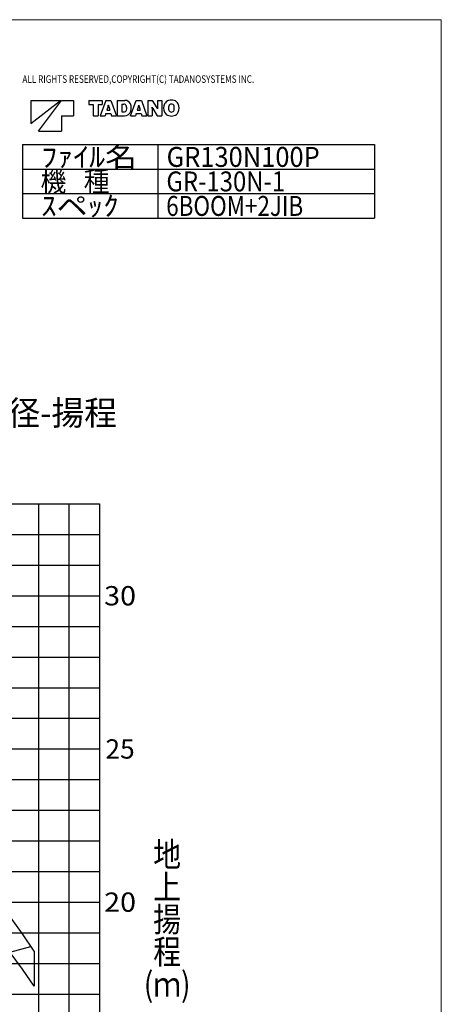
# Model space of a CAD drawing. Extents: x -38024 to 116241, y -31018 to 31807.
# Drawn here: x 102465 to 116241, y -504 to 31634 of the extents above; entities that cross this region are included whole.
import ezdxf

# ---------------------------------------------------------------- set-up
doc = ezdxf.new("R2010")
doc.units = 0
doc.layers.get('0').update_dxf_attribs({"linetype": 'CONTINUOUS'})

msp = doc.modelspace()

# ---------------------------------------------------------------- linework, layer by layer
at = {"color": 102, "linetype": 'Continuous'}
for p, q in [((102826.32, 28999.993), (103801.32, 28999.993)), ((102826.32, 28999.993), (102826.32, 28249.994)), ((102826.322, 28249.993), (103801.321, 28999.992)), ((103076.32, 27999.991), (103826.32, 28999.991)), ((103826.32, 28999.993), (104226.32, 28999.993)), ((104226.32, 28999.993), (104226.32, 28499.994)), ((104726.32, 28999.993), (105163.523, 28999.993)), ((104726.32, 28999.993), (104726.32, 28864.292)), ((105276.622, 28999.993), (105095.722, 28499.993)), ((105163.523, 28999.993), (105163.523, 28864.292)), ((105276.62, 28999.993), (105447.523, 28999.993)), ((105447.521, 28999.992), (105628.421, 28499.992)), ((105654.82, 28999.993), (105904.62, 28999.993)), ((105654.82, 28999.993), (105654.82, 28499.994)), ((106089.522, 28499.995), (106270.422, 28999.995)), ((106270.421, 28999.993), (106441.222, 28999.993)), ((106441.22, 28999.992), (106622.221, 28499.991)), ((106648.523, 28999.993), (106796.82, 28999.993)), ((106648.523, 28999.993), (106648.523, 28499.994)), ((106796.823, 28999.991), (106944.123, 28760.391)), ((106965.12, 28999.993), (107108.421, 28999.993)), ((106965.12, 28999.993), (106965.12, 28761.292)), ((107108.421, 28999.993), (107108.421, 28499.994)), ((104726.32, 28864.292), (104865.82, 28864.292)), ((104865.82, 28864.292), (104865.82, 28499.994)), ((105024.12, 28864.292), (105024.12, 28499.994)), ((105024.12, 28864.292), (105163.523, 28864.292)), ((105351.422, 28799.594), (105314.022, 28678.393)), ((105314.023, 28678.391), (105410.023, 28678.391)), ((105360.32, 28839.192), (105363.82, 28839.192)), ((105372.72, 28799.592), (105410.02, 28678.393)), ((105803.023, 28876.891), (105868.222, 28876.891)), ((105803.023, 28876.891), (105803.023, 28625.593)), ((105803.023, 28625.593), (105867.523, 28625.593)), ((106307.82, 28678.391), (106403.82, 28678.391)), ((106345.221, 28799.592), (106307.821, 28678.391)), ((106354.12, 28839.192), (106357.523, 28839.192)), ((106366.52, 28799.593), (106403.82, 28678.392)), ((106789.523, 28776.391), (106792.32, 28776.391)), ((106791.82, 28738.692), (106791.82, 28499.994)), ((106812.823, 28739.592), (106960.123, 28499.992)), ((106964.62, 28723.593), (106967.421, 28723.593)), ((103826.32, 28499.994), (103826.32, 27999.994)), ((103826.32, 28499.994), (104226.32, 28499.994)), ((104865.82, 28499.994), (105024.12, 28499.994)), ((105095.722, 28499.994), (105259.023, 28499.994)), ((105281.521, 28572.894), (105259.021, 28499.994)), ((105281.523, 28572.891), (105442.62, 28572.891)), ((105442.62, 28572.893), (105465.02, 28499.993)), ((105465.023, 28499.994), (105628.421, 28499.994)), ((105654.82, 28499.994), (105892.62, 28499.994)), ((106089.523, 28499.994), (106252.82, 28499.994)), ((106275.221, 28572.891), (106252.822, 28499.993)), ((106275.222, 28572.891), (106436.421, 28572.891)), ((106436.419, 28572.893), (106458.819, 28499.993)), ((106458.82, 28499.994), (106622.222, 28499.994)), ((106648.523, 28499.994), (106791.82, 28499.994)), ((106960.12, 28499.994), (107108.421, 28499.994)), ((103076.32, 27999.994), (103826.32, 27999.994)), ((102554.687, 27557.724), (114054.687, 27557.724)), ((102554.687, 27557.724), (102554.687, 25157.724)), ((106976.159, 27557.724), (106976.159, 25157.724)), ((114054.687, 27557.724), (114054.687, 25157.724)), ((102554.687, 26757.724), (114054.687, 26757.724)), ((102554.687, 25957.724), (114054.687, 25957.724)), ((102554.687, 25157.724), (114054.687, 25157.724))]:
    msp.add_line(p, q, dxfattribs=at)
at = {"color": 7, "linetype": 'Continuous'}
for p, q in [((80075.238, 15831.125), (105075.241, 15831.125)), ((103075.238, 15831.125), (103075.238, -6168.875)), ((104075.238, 15831.125), (104075.238, -10168.876)), ((80075.238, 14831.125), (105075.241, 14831.125)), ((84814.459, 13831.125), (105075.241, 13831.125)), ((87853.882, 11831.125), (105075.241, 11831.125)), ((87853.882, 10831.125), (105075.241, 10831.125)), ((86675.604, 9831.125), (105075.241, 9831.125)), ((97693.243, 8831.125), (105075.241, 8831.125)), ((96543.35, 6831.123), (105075.241, 6831.123)), ((82493.561, 5831.123), (105075.241, 5831.123)), ((94517.987, 4831.123), (105075.241, 4831.123)), ((95425.28, 3831.123), (105075.241, 3831.123)), ((99075.238, 1831.125), (105075.241, 1831.125)), ((100075.238, 831.125), (105075.241, 831.125)), ((94527.705, -168.875), (105075.241, -168.875))]:
    msp.add_line(p, q, dxfattribs=at)
at = {"color": 220, "linetype": 'Continuous'}
for p, q in [((105075.241, 15831.125), (105075.241, -15347.061)), ((98539.197, 7831.123), (105075.241, 7831.123))]:
    msp.add_line(p, q, dxfattribs=at)
at = {"color": 210, "linetype": 'Continuous'}
for p, q in [((86739.728, 12831.125), (105075.241, 12831.125)), ((82112.256, 2831.125), (105075.241, 2831.125))]:
    msp.add_line(p, q, dxfattribs=at)
at = {"color": 240, "linetype": 'Continuous'}
for p, q in [((97519.145, -38.917), (102831.737, 1384.587)), ((102933.337, 1231.846), (102933.337, 93.336))]:
    msp.add_line(p, q, dxfattribs=at)
at = {"linetype": 'Continuous', "lineweight": 0}
msp.add_lwpolyline([(116241.217, 31633.769), (40917.349, 31633.769), (40917.349, -31017.892), (116241.217, -31017.892)], close=True, dxfattribs=at)
at = {"color": 102, "linetype": 'Continuous'}
for centre, radius, start, end in [((105904.62, 28803.993), 195.994, 23.932792, 89.999982), ((107398.62, 28786.593), 221.122, 107.345992, 153.042983), ((107422.523, 28709.792), 301.529, 72.736706, 107.323015), ((107446.32, 28786.593), 221.121, 27.061828, 72.73659), ((105100.722, 28876.891), 262.313, 342.866996, 351.73902), ((105623.32, 28876.891), 262.312, 188.260986, 197.133005), ((105867.523, 28716.093), 90.459, 270.000004, 340.276026), ((105868.222, 28788.891), 87.945, 22.213286, 89.999982), ((105892.62, 28713.593), 213.582, 270.000004, 341.626028), ((105772.82, 28749.993), 190.968, 340.276026, 22.213001), ((105782.921, 28749.993), 329.168, 341.626028, 23.932675), ((106094.523, 28876.891), 262.313, 342.866996, 351.73902), ((106617.12, 28876.891), 262.312, 188.260986, 197.133005), ((106470.12, 28738.692), 321.631, 0, 6.729905), ((107236.523, 28999.993), 497.323, 206.723001, 211.578022), ((106520.421, 28499.994), 497.321, 26.722809, 31.578113), ((107286.82, 28761.292), 321.631, 180.000022, 186.729985), ((107470.222, 28749.993), 301.529, 152.861013, 207.131005), ((107398.62, 28713.391), 221.12, 206.967016, 252.68499), ((107582.023, 28749.993), 253.786, 165.131995, 194.869013), ((107422.523, 28791.792), 88.837, 14.689377, 164.798996), ((107422.523, 28708.192), 88.838, 195.202999, 345.311005), ((107262.921, 28749.993), 253.786, 345.311005, 14.688575), ((107446.32, 28713.391), 221.122, 287.262993, 332.937983), ((107374.722, 28749.993), 301.529, 332.937983, 27.062), ((107422.523, 28790.192), 301.529, 252.699026, 287.262993)]:
    msp.add_arc(centre, radius, start, end, dxfattribs=at)
at = {"color": 120, "linetype": 'Continuous'}
msp.add_arc((78775.244, -14727.091), 28953.43, 33.448919, 75.811931, dxfattribs=at)
at = {"color": 32, "linetype": 'Continuous'}
msp.add_arc((78775.25, -16235.648), 29159.027, 34.055627, 75.70831, dxfattribs=at)
at = {"color": 240, "linetype": 'Continuous'}
msp.add_arc((78775.244, -16322.613), 24136.949, 357.990633, 79.526638, dxfattribs=at)
at = {"color": 31, "linetype": 'Continuous'}
msp.add_arc((78775.244, -16303.335), 23814.142, 357.916836, 80.083442, dxfattribs=at)
at = {"color": 151, "linetype": 'Continuous'}
msp.add_arc((78775.244, -14727.091), 23813.365, 358.083099, 47.5041338, dxfattribs=at)
at = {"color": 90, "linetype": 'Continuous'}
msp.add_arc((78775.244, -14727.091), 24118.407, 357.763854, 46.7190403, dxfattribs=at)

# ---------------------------------------------------------------- texts
at = {"color": 7, "linetype": 'Continuous', "attachment_point": 1}
for s, insert, char_height in [('\\W0.800;\\A1;ALL RIGHTS RESERVED,COPYRIGHT(C) TADANOSYSTEMS INC.', (102554.687, 29817.354), 245), ('\\W1.177;\\A1;ﾌｧｲﾙ名', (103169.28, 27480.117), 650), ('\\W0.939;\\A1;GR130N100P', (107265.061, 27480.117), 650), ('\\W0.952;\\A1;機   種', (103145.023, 26680.117), 650), ('\\W0.882;\\A1;GR-130N-1', (107258.817, 26680.117), 650), ('\\W1.143;\\A1;ｽペｯｸ', (103165.638, 25880.117), 650), ('\\W0.827;\\A1;6BOOM+2JIB', (107252.976, 25880.117), 650)]:
    msp.add_mtext(s, dxfattribs=dict(at, insert=insert, char_height=char_height))
at = {"color": 7, "linetype": 'Continuous', "line_spacing_factor": 0.794286}
for s, insert, char_height, attachment_point in [('\\W0.980;\\A1;GR-130N 作業半径-揚程', (94272.537, 18798.248), 800, 4), ('\\W1.091;\\A1;30', (105745.242, 12831.103), 630, 5), ('\\A1;25', (105745.242, 7831.103), 630, 5), ('\\W0.833;\\A1;地\\P上\\P揚\\P程\\P(ｍ)', (107283.45, 2266.699), 800, 5), ('\\W1.091;\\A1;20', (105745.242, 2831.103), 630, 5)]:
    msp.add_mtext(s, dxfattribs=dict(at, insert=insert, char_height=char_height, attachment_point=attachment_point))

doc.saveas('drawing.dxf')
